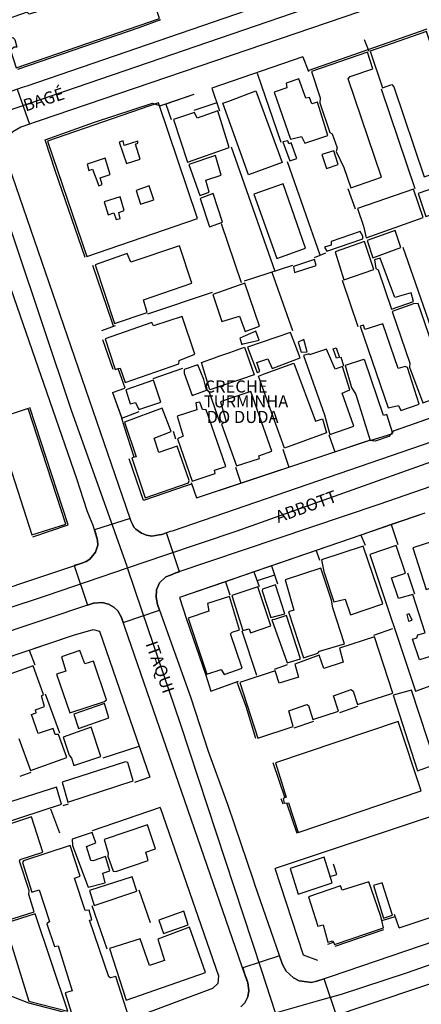
# Model space of a CAD drawing. Units: millimetres. Extents: x 180707 to 183128, y 1674279 to 1677054.
# Drawn here: x 181846 to 181929, y 1675124 to 1675328 of the extents above; entities that cross this region are included whole.
import ezdxf

# ---------------------------------------------------------------- set-up
doc = ezdxf.new("R2010")
doc.units = ezdxf.units.MM
for name, color, linetype in [('V-CRUZAMENTO', 1, 'Continuous'), ('V-EDIFICACAO', 2, 'Continuous'), ('V-EDIFICACAO_IDENTIFICADA', 6, 'Continuous'), ('V-EIXO_DE_LOGRADOURO', 3, 'Continuous'), ('V-LOTE', 231, 'Continuous'), ('V-NOME_DOS_LOGRADOUROS', 2, 'Continuous'), ('V-QUADRA', 6, 'Continuous'), ('V-TESTADA', 3, 'Continuous')]:
    doc.layers.add(name, color=color, linetype=linetype)

# ---------------------------------------------------------------- blocks, each defined once
blk = doc.blocks.new('872BIIIP_img_geo')
at = {"layer": 'V-CRUZAMENTO'}
blk.add_lwpolyline([(181845.93, 1675313.25), (181848.48, 1675306), (181846.66, 1675305.36), (181845.04, 1675304.45)], dxfattribs=at)
at = {"layer": 'V-CRUZAMENTO', "linetype": 'Continuous'}
blk.add_lwpolyline([(181875.3, 1675205.73), (181874.97, 1675206.69), (181874.92, 1675206.84), (181874.67, 1675208.37), (181874.73, 1675209.9), (181875.34, 1675211.36), (181876.65, 1675212.55), (181877.59, 1675212.92), (181878.09, 1675213.12), (181878.73, 1675213.38), (181879.47, 1675213.63), (181876.75, 1675221.68), (181875.82, 1675221.35), (181875.24, 1675221.25), (181873.74, 1675221), (181872.63, 1675221.19), (181871.58, 1675221.58), (181870.43, 1675222.41), (181870.03, 1675222.86), (181869.42, 1675224.19), (181869.27, 1675224.59), (181861.89, 1675222.27), (181862.09, 1675221.65), (181862.55, 1675220.17), (181862.56, 1675219.13), (181862.11, 1675217.67), (181860.94, 1675216.25), (181860.19, 1675215.72), (181859.31, 1675215.43), (181858.86, 1675215.28), (181857.69, 1675214.89), (181860.43, 1675206.73), (181861.29, 1675207.02), (181861.72, 1675207.16), (181861.72, 1675207.16), (181861.76, 1675207.17), (181863.47, 1675207.27), (181864.81, 1675206.91), (181865.87, 1675206.35), (181866.74, 1675205.54), (181867.47, 1675204.15), (181867.53, 1675203.98), (181867.82, 1675203.14), (181875.31, 1675205.73)], close=True, dxfattribs=at)
blk.add_lwpolyline([(181911.87, 1675122.05), (181909.33, 1675129.6), (181907.85, 1675129.09), (181906.77, 1675128.88), (181906.93, 1675128.91), (181906.77, 1675128.88), (181904.18, 1675129.16), (181902.99, 1675129.78), (181901.53, 1675131.16), (181900.74, 1675132.55), (181900.12, 1675134.34), (181892.52, 1675131.86), (181893.05, 1675130.32), (181893.16, 1675130), (181893.59, 1675128.77), (181893.8, 1675127.18), (181893.56, 1675125.87), (181892.94, 1675124.64), (181892.12, 1675123.82)], dxfattribs=at)
at = {"layer": 'V-EDIFICACAO'}
for points in [[(181845.47, 1675321.87), (181845.3, 1675321.87), (181844.53, 1675321.28), (181845.74, 1675317.67), (181875.36, 1675327.81), (181874.12, 1675331.46), (181872.66, 1675331.06), (181871.97, 1675333.1), (181873.39, 1675333.62), (181872.08, 1675337.37), (181866.68, 1675335.59), (181866.68, 1675335), (181863.58, 1675333.91), (181862.96, 1675334.31), (181851.72, 1675330.44), (181851.39, 1675329.64), (181848.44, 1675328.69), (181848.03, 1675329.16), (181842.49, 1675327.23), (181843.8, 1675323.44), (181845.04, 1675323.87), (181845.44, 1675323.47), (181845.84, 1675321.87)], [(181918.88, 1675321.06), (181921.37, 1675313.48), (181923.34, 1675314.17), (181923.74, 1675313.73), (181930.01, 1675295.16), (181939.21, 1675298.26), (181939.46, 1675298.96), (181937.24, 1675305.41), (181935.45, 1675304.9), (181934.97, 1675305.19), (181931.73, 1675315.08), (181933.55, 1675315.7), (181930.49, 1675325.11), (181918.88, 1675321.06)], [(181906.7, 1675316.87), (181908.49, 1675311.47), (181908.45, 1675310.41), (181910.49, 1675304.28), (181911, 1675303.99), (181912.03, 1675301.11), (181911.84, 1675300.38), (181913.38, 1675297.1), (181914.84, 1675292.86), (181921.18, 1675295.05), (181914.32, 1675315.34), (181914.69, 1675315.85), (181919.43, 1675317.45), (181918.3, 1675320.88), (181906.7, 1675316.87)], [(181906.77, 1675310.23), (181906.33, 1675311.54), (181905.57, 1675311.36), (181904.11, 1675315.34), (181901.48, 1675314.5), (181901.63, 1675313.48), (181899.04, 1675312.64), (181902.36, 1675302.9), (181904.66, 1675303.44), (181905.35, 1675302.06), (181910.09, 1675303.66), (181907.94, 1675310.56), (181906.77, 1675310.23)], [(181889.62, 1675310.77), (181895.26, 1675312.87), (181900.67, 1675298.11), (181893.73, 1675295.53), (181888.42, 1675310.37)], [(181852.23, 1675302.49), (181860.29, 1675278.67), (181883.2, 1675286.55), (181875.14, 1675310.38), (181852.23, 1675302.49)], [(181878.21, 1675306.95), (181881.12, 1675298.15), (181889.73, 1675301.22), (181887.36, 1675308.73), (181883.13, 1675307.27), (181882.55, 1675308.44), (181878.21, 1675306.95)], [(181868.06, 1675301.62), (181867.81, 1675302.57), (181866.97, 1675302.31), (181868.5, 1675297.86), (181871.31, 1675298.81), (181870.36, 1675301.91), (181870.87, 1675302.06), (181870.87, 1675302.53), (181868.06, 1675301.62)], [(181901.81, 1675302.54), (181900.8, 1675302.38), (181902.27, 1675298.44), (181903.69, 1675298.91), (181902.5, 1675302.13), (181902.04, 1675301.94)], [(181908.89, 1675299.76), (181909.84, 1675296.84), (181912.21, 1675297.68), (181911.33, 1675300.52), (181908.89, 1675299.76)], [(181860.4, 1675297.75), (181860.73, 1675296.44), (181861.5, 1675296.69), (181862.77, 1675293.3), (181863.47, 1675293.56), (181863.1, 1675294.94), (181865.11, 1675295.6), (181864.12, 1675298.96), (181860.4, 1675297.75)], [(181881.38, 1675297.72), (181883.68, 1675291.29), (181885.58, 1675291.99), (181884.88, 1675294.43), (181888.09, 1675295.49), (181886.89, 1675299.54), (181881.38, 1675297.72)], [(181928.74, 1675291.7), (181930.38, 1675286.92), (181942.23, 1675291.04), (181940.48, 1675295.78), (181928.74, 1675291.7)], [(181870.54, 1675292.35), (181871.42, 1675289.51), (181874.16, 1675290.42), (181873.21, 1675293.26), (181870.54, 1675292.35)], [(181900.86, 1675293.7), (181894.84, 1675291.59), (181899.55, 1675278.31), (181905.5, 1675280.42), (181900.86, 1675293.7)], [(181916.22, 1675288.63), (181917.5, 1675284.95), (181918.01, 1675282.54), (181929.79, 1675286.73), (181927.82, 1675292.57), (181916.22, 1675288.63)], [(181863.87, 1675289.98), (181864.74, 1675287.32), (181865.91, 1675287.68), (181866.35, 1675286.3), (181867.19, 1675286.55), (181866.93, 1675287.76), (181868.06, 1675288.19), (181867.19, 1675291.04), (181863.87, 1675289.98)], [(181886.41, 1675291.7), (181883.75, 1675290.64), (181885.65, 1675284.84), (181888.38, 1675285.79), (181886.41, 1675291.7)], [(181910.82, 1675281.81), (181910.82, 1675281.04), (181909.44, 1675280.6), (181909.87, 1675279.8), (181917.32, 1675282.36), (181917.35, 1675282.9), (181916.81, 1675283.85), (181910.82, 1675281.81)], [(181918.26, 1675282.03), (181919.4, 1675278.45), (181925.16, 1675280.57), (181924.03, 1675284.03), (181918.26, 1675282.03)], [(181869.38, 1675277.54), (181868.65, 1675279.29), (181862.01, 1675276.96), (181866.06, 1675264.84), (181872.77, 1675267.11), (181872, 1675269.77), (181882, 1675273.16), (181879.45, 1675280.9), (181869.38, 1675277.54)], [(181911.59, 1675279.66), (181913.41, 1675273.89), (181919.58, 1675276.01), (181917.68, 1675281.77), (181911.59, 1675279.66)], [(181902.98, 1675276.63), (181903.23, 1675275.42), (181907.72, 1675276.85), (181907.32, 1675278.09), (181902.98, 1675276.63)], [(181923.92, 1675270.24), (181920.89, 1675278.38), (181919.72, 1675277.98), (181920.05, 1675276.23), (181920.49, 1675275.97), (181923.23, 1675267.8), (181927.82, 1675269.44), (181927.31, 1675271.23), (181923.92, 1675270.24)], [(181892.98, 1675273.2), (181886.38, 1675270.86), (181888.2, 1675265.28), (181891.89, 1675266.41), (181893.02, 1675263.24), (181896.01, 1675264.3), (181892.98, 1675273.2)], [(181928.74, 1675268.97), (181927.82, 1675268.93), (181923.41, 1675267.36), (181927.06, 1675256.71), (181926.98, 1675255.87), (181929.76, 1675248.46), (181935.19, 1675250.4), (181928.74, 1675268.97)], [(181866.82, 1675255.55), (181867.22, 1675255.65), (181868.25, 1675252.69), (181879.34, 1675256.53), (181879.41, 1675257.26), (181882.66, 1675258.53), (181879.99, 1675266.34), (181874.12, 1675264.37), (181873.75, 1675265.06), (181864.09, 1675261.67), (181866.2, 1675255.39)], [(181921.48, 1675264.77), (181917.75, 1675263.6), (181917.5, 1675264.55), (181916.81, 1675264.3), (181922.57, 1675247.48), (181924.69, 1675247.95), (181925.2, 1675246.89), (181928.99, 1675248.21), (181926.58, 1675255.76), (181926.07, 1675256.01), (181924.65, 1675255.61), (181921.48, 1675264.77)], [(181891.92, 1675261.85), (181892.36, 1675260.5), (181892.62, 1675260.68), (181895.9, 1675261.41), (181895.21, 1675263.31), (181891.92, 1675261.85)], [(181896.08, 1675254.94), (181895.44, 1675256.83), (181897.71, 1675257.59), (181898.61, 1675255.57), (181904.41, 1675257.81), (181902.39, 1675263.01), (181893.52, 1675259.99), (181895.49, 1675254.74)], [(181903.96, 1675261.01), (181904.62, 1675258.97), (181905.82, 1675259.01), (181905.13, 1675261.56), (181903.96, 1675261.01)], [(181911.59, 1675255.47), (181909.84, 1675259.55), (181906.33, 1675258.39), (181906.23, 1675258.64), (181905.06, 1675258.28), (181909.44, 1675246.02), (181910.53, 1675241.97), (181915.46, 1675243.65), (181913.08, 1675250.51), (181914.62, 1675251.2), (181913.12, 1675255.98), (181911.59, 1675255.47)], [(181911.81, 1675259.87), (181912.48, 1675257.88), (181911.87, 1675257.7), (181911.18, 1675259.67)], [(181913.7, 1675256.2), (181915.02, 1675251.64), (181915.86, 1675250.21), (181918.85, 1675240.69), (181923.52, 1675242.19), (181922.31, 1675246.09), (181921.62, 1675245.91), (181917.75, 1675257.26), (181917.46, 1675257.44), (181913.7, 1675256.2)], [(181880.43, 1675255.39), (181880.43, 1675254.59), (181882.11, 1675250.03), (181885.03, 1675251.09), (181884.52, 1675253.28), (181883.28, 1675256.31), (181880.43, 1675255.39)], [(181897.19, 1675254.54), (181903.05, 1675256.66), (181907.53, 1675244.68), (181909.01, 1675245.16), (181909.85, 1675242.31), (181901.16, 1675239.14), (181895.79, 1675254.02)], [(181868.39, 1675251.2), (181869.3, 1675248.32), (181870.36, 1675248.57), (181871.05, 1675247.11), (181875.58, 1675248.61), (181874.08, 1675253.17), (181868.39, 1675251.2)], [(181841.25, 1675245.03), (181848.98, 1675221.25), (181855.99, 1675223.47), (181848.22, 1675247.3), (181841.25, 1675245.03)], [(181870.11, 1675237.26), (181869.6, 1675237.12), (181872.4, 1675228.87), (181881.31, 1675231.97), (181881.45, 1675232.48), (181878.97, 1675239.56), (181875.18, 1675238.25), (181874.23, 1675241.2), (181877.77, 1675242.55), (181875.91, 1675247.4), (181868.1, 1675244.49), (181870.51, 1675237.37)], [(181879.01, 1675245.73), (181880.25, 1675241.64), (181879.04, 1675241.06), (181882.11, 1675232.3), (181886.82, 1675233.91), (181886.67, 1675234.6), (181889, 1675235.36), (181884.99, 1675247.04), (181884.23, 1675247.11), (181883.68, 1675248.61), (181882.84, 1675248.46), (181883.02, 1675247.08), (181879.01, 1675245.73)], [(181908.78, 1675216.1), (181909.29, 1675213.69), (181911.37, 1675207.42), (181913.7, 1675208), (181914.8, 1675204.76), (181921.44, 1675207.02), (181917.43, 1675218.91), (181908.78, 1675216.1)], [(181927.57, 1675199.72), (181928.48, 1675200.01), (181928.66, 1675200.6), (181930.19, 1675201.03), (181927.68, 1675208.91), (181924.69, 1675208.08), (181923.26, 1675212.34), (181926.18, 1675213.33), (181924.21, 1675219.06), (181918.78, 1675217.2), (181928.19, 1675188.99), (181933.7, 1675190.96), (181931.91, 1675196.33), (181929.06, 1675195.42), (181927.57, 1675199.72)], [(181927.64, 1675218.55), (181930.41, 1675209.94), (181934.46, 1675211.25), (181931.69, 1675219.86), (181927.64, 1675218.55)], [(181911.11, 1675206.18), (181910.86, 1675207.78), (181908.63, 1675214.35), (181901.26, 1675211.94), (181903.05, 1675205.7), (181901.96, 1675205.38), (181905.06, 1675195.85), (181908.01, 1675196.84), (181908.41, 1675197.24), (181913.52, 1675198.74), (181911.11, 1675206.18)], [(181896.63, 1675210.05), (181896.52, 1675209.68), (181898.34, 1675204.17), (181901.19, 1675204.97), (181899.29, 1675210.92), (181896.63, 1675210.05)], [(181890.28, 1675208.73), (181892.58, 1675201.51), (181893.86, 1675201.84), (181894.15, 1675201), (181898.34, 1675202.46), (181895.61, 1675210.48), (181890.28, 1675208.73)], [(181885.28, 1675207.05), (181885.54, 1675205.48), (181881.27, 1675204.06), (181885.14, 1675192.5), (181888.09, 1675193.45), (181888.71, 1675192.42), (181892.43, 1675193.7), (181890.03, 1675200.78), (181890.35, 1675201.18), (181891.89, 1675201.62), (181889.77, 1675208.55), (181885.28, 1675207.05)], [(181899.06, 1675203.78), (181898.55, 1675203.67), (181901.67, 1675194.82), (181904.48, 1675195.66), (181901.54, 1675204.62)], [(181926.87, 1675204.97), (181926.44, 1675204.79), (181926.77, 1675203.44), (181927.49, 1675203.66), (181926.87, 1675204.97)], [(181902.03, 1675184.94), (181905.79, 1675186.22), (181906.12, 1675186), (181907.03, 1675183.12), (181912.28, 1675184.87), (181911.26, 1675188.01), (181914.91, 1675189.29), (181915.31, 1675188.96), (181916.22, 1675186.22), (181923.55, 1675188.56), (181919.76, 1675200.16), (181912.5, 1675197.86), (181913.27, 1675194.94), (181909.29, 1675193.66), (181908.34, 1675196.44), (181903.27, 1675194.58), (181904.04, 1675191.84), (181900.06, 1675190.6), (181899.22, 1675193.19), (181891.92, 1675190.75), (181895.64, 1675179.29), (181902.91, 1675181.7), (181902.03, 1675184.94)], [(181855.08, 1675196.07), (181855.95, 1675193.12), (181854.09, 1675192.5), (181856.83, 1675184.54), (181863.94, 1675186.84), (181864.38, 1675187.21), (181861.68, 1675195.16), (181859.89, 1675194.61), (181858.91, 1675197.39), (181855.08, 1675196.07)], [(181923.63, 1675188.12), (181928.63, 1675172.54), (181932.42, 1675173.93), (181927.42, 1675189.18), (181923.63, 1675188.12)], [(181857.67, 1675184.21), (181858.61, 1675181.26), (181864.89, 1675183.45), (181863.94, 1675186.4), (181857.67, 1675184.21)], [(181899.29, 1675174.18), (181901.52, 1675167.07), (181900.9, 1675166.85), (181901.08, 1675165.86), (181901.99, 1675165.94), (181904, 1675159.84), (181929.36, 1675168.42), (181924.65, 1675182.72), (181899.29, 1675174.18)], [(181855.44, 1675179.47), (181856.64, 1675175.75), (181857.15, 1675175.17), (181857.67, 1675173.63), (181863.21, 1675175.46), (181861.24, 1675181.52), (181855.44, 1675179.47)], [(181855.22, 1675170.17), (181856.42, 1675166.08), (181869.92, 1675170.46), (181868.76, 1675174.25), (181868.28, 1675174.4), (181855.22, 1675170.17)], [(181841.69, 1675165.24), (181842.71, 1675161.63), (181855.08, 1675165.64), (181854.05, 1675169.15), (181841.69, 1675165.24)], [(181837.38, 1675159.26), (181843.07, 1675141.68), (181843.62, 1675141.57), (181849.46, 1675143.43), (181848.36, 1675147.04), (181848.44, 1675147.84), (181846.43, 1675153.9), (181846.57, 1675154.23), (181851.24, 1675155.76), (181848.91, 1675163.05), (181837.38, 1675159.26)], [(181863.9, 1675158.35), (181864.74, 1675155.54), (181864.67, 1675154.92), (181865.76, 1675151.85), (181866.31, 1675151.78), (181872.99, 1675154.04), (181872.48, 1675155.76), (181874.48, 1675156.45), (181872.84, 1675161.41), (181863.9, 1675158.35)], [(181857.3, 1675158.42), (181857.37, 1675157.11), (181860.58, 1675148.5), (181864.09, 1675149.45), (181863.65, 1675151.38), (181865.04, 1675151.89), (181864.2, 1675154.85), (181861.61, 1675153.93), (181861.13, 1675154.04), (181860.26, 1675156.93), (181862.15, 1675157.65), (181861.42, 1675159.81), (181857.3, 1675158.42)], [(181902.32, 1675152.4), (181903.96, 1675147.11), (181911, 1675149.45), (181909.33, 1675154.7), (181902.32, 1675152.4)], [(181860.88, 1675147.84), (181861.82, 1675144.74), (181870.65, 1675147.69), (181869.7, 1675150.65), (181860.88, 1675147.84)], [(181911.26, 1675137.15), (181911.48, 1675136.71), (181921.62, 1675140.11), (181921.26, 1675141.61), (181921, 1675142.7), (181918.56, 1675149.63), (181913.08, 1675147.91), (181912.72, 1675148.83), (181906.08, 1675146.56), (181908.01, 1675140.47), (181909.12, 1675140.74), (181910.09, 1675137.15), (181911.11, 1675137.44)], [(181921.33, 1675149.41), (181919.51, 1675148.86), (181921.58, 1675142.15), (181923.45, 1675142.77), (181921.33, 1675149.41)], [(181843.36, 1675141.05), (181848.36, 1675125), (181856.42, 1675122.92), (181849.64, 1675143.03), (181843.36, 1675141.05)], [(181875.21, 1675141.71), (181876.16, 1675138.98), (181881.27, 1675140.73), (181880.39, 1675143.54), (181875.21, 1675141.71)], [(181865, 1675135.84), (181868.43, 1675125.22), (181884.85, 1675130.91), (181881.53, 1675140.29), (181874.96, 1675137.81), (181876.34, 1675133.36), (181873.24, 1675132.34), (181871.35, 1675137.88), (181865, 1675135.84)]]:
    blk.add_lwpolyline(points, close=True, dxfattribs=at)
for points in [[(181846.28, 1675179.22), (181848.69, 1675172.61), (181856.21, 1675175.31), (181854.45, 1675180.06), (181853.76, 1675180.02), (181853.4, 1675181.26), (181850.26, 1675180.27), (181848.91, 1675184.18), (181849.86, 1675184.54), (181849.75, 1675185.13), (181851.61, 1675185.78), (181850.95, 1675188.01), (181851.39, 1675188.3), (181849.24, 1675194.21), (181841.9, 1675191.62)], [(181869.05, 1675121.5), (181866.28, 1675130.11), (181865.18, 1675129.78), (181864.85, 1675130), (181860.84, 1675141.68), (181861.35, 1675141.78), (181860.77, 1675143.75), (181860, 1675143.68), (181857.74, 1675150.39), (181858.94, 1675150.76), (181856.9, 1675157.11), (181847.23, 1675153.97), (181847.23, 1675153.97), (181847.01, 1675153.61), (181848.95, 1675147.51), (181850.48, 1675147.95), (181852.63, 1675141.42), (181852.08, 1675140.98), (181853.62, 1675136.31), (181854.38, 1675136.42), (181857.26, 1675127.12), (181855.88, 1675126.68), (181857.08, 1675122.7)]]:
    blk.add_lwpolyline(points, dxfattribs=at)
at = {"layer": 'V-EDIFICACAO_IDENTIFICADA'}
for points in [[(181886.7, 1675257.79), (181887.57, 1675258.1), (181889.86, 1675258.91), (181892.9, 1675259.98), (181894.9, 1675254.27), (181892.3, 1675253.39), (181888.78, 1675252.2), (181885.74, 1675251.17), (181884.04, 1675256.83), (181886.7, 1675257.79)], [(181894.2, 1675250.82), (181890.28, 1675249.52), (181887.94, 1675248.73), (181889.13, 1675244.61), (181888.14, 1675244.12), (181891.23, 1675235.46), (181895.97, 1675237.02), (181895.86, 1675237.57), (181898.53, 1675238.49), (181894.2, 1675250.82)]]:
    blk.add_lwpolyline(points, close=True, dxfattribs=at)
at = {"layer": 'V-EIXO_DE_LOGRADOURO'}
for points in [[(181706.55, 1675261.05), (181712.52, 1675263.44), (181715.56, 1675264.47), (181775.74, 1675284.79), (181826.77, 1675302.75), (181828.71, 1675303.39), (181837.23, 1675306.18), (181839.47, 1675307.24), (181848.36, 1675310.29), (181932.34, 1675339.08), (181967.11, 1675350.81), (181990.29, 1675358.21), (182014.93, 1675366.73), (182024.36, 1675369.99), (182024.41, 1675370.01), (182034.15, 1675373.11), (182035.54, 1675373.62), (182045.15, 1675377.17), (182056.08, 1675380.72), (182079.98, 1675389.54), (182143.56, 1675410.07), (182156.38, 1675414.77), (182195.49, 1675428.69)], [(181899.32, 1675122.6), (181896.4, 1675131.46), (181879.68, 1675182.25), (181871.76, 1675205.52), (181868.74, 1675214.41), (181868.64, 1675214.7), (181864.63, 1675225.94), (181857.16, 1675246.92), (181839.74, 1675298.72), (181837.23, 1675306.18), (181835.89, 1675310.16), (181834.3, 1675314.44), (181829.56, 1675327.21), (181818.08, 1675361.87), (181808.27, 1675389.1), (181808.01, 1675389.81), (181804.9, 1675398.2), (181801.88, 1675406.36), (181798.71, 1675414.94), (181775.85, 1675480.25), (181772.74, 1675489.13)], [(181701.73, 1675158.4), (181703.73, 1675159.55), (181705.64, 1675159.84), (181710.9, 1675160.65), (181715.59, 1675161.36), (181729.89, 1675167.17), (181733.07, 1675168.47), (181745.63, 1675173.82), (181757.82, 1675177.37), (181771.12, 1675182.29), (181797.72, 1675191.27), (181824.83, 1675199.81), (181852.17, 1675208.79), (181860.43, 1675211.59), (181868.74, 1675214.41), (181876.43, 1675217.02), (181891.4, 1675222.1), (181957.5, 1675245.6)], [(181899.32, 1675122.6), (181908.45, 1675125.18), (181912.91, 1675126.44), (181926.58, 1675130.93), (181952.88, 1675140.12), (181965.58, 1675144.89), (181992.02, 1675154.01), (182058.87, 1675176.06), (182077.96, 1675182.78), (182085.77, 1675185.53), (182087.81, 1675185.86), (182089.14, 1675186.07), (182094.25, 1675184.78), (182099.82, 1675182.35), (182105.33, 1675179.94), (182120.48, 1675172.58), (182127.63, 1675170.61), (182140.04, 1675170.07), (182156.78, 1675169.85), (182180.01, 1675189.86)]]:
    blk.add_lwpolyline(points, dxfattribs=at)
at = {"layer": 'V-LOTE'}
for points in [[(181917.61, 1675323.46), (181918.56, 1675321.09)], [(181904.97, 1675319.88), (181886.11, 1675313.44)], [(181904.97, 1675319.88), (181906.1, 1675316.86)], [(181895.5, 1675316.53), (181900.39, 1675302.32)], [(181886.11, 1675313.44), (181887.76, 1675308.78)], [(181921.09, 1675313.33), (181928.08, 1675292.72)], [(181882.39, 1675312.15), (181875.56, 1675309.8)], [(181887.19, 1675310.4), (181882.45, 1675308.82)], [(181876.61, 1675310.17), (181877.76, 1675306.98)], [(181890.17, 1675301.3), (181899.18, 1675275.68)], [(181908.54, 1675278.96), (181901.8, 1675298.24)], [(181915.79, 1675288.49), (181914.33, 1675292.69)], [(181892.29, 1675273.27), (181888.16, 1675285.41)], [(181925.59, 1675280.63), (181937.16, 1675247.44)], [(181909.59, 1675279.39), (181907.29, 1675278.44)], [(181902.83, 1675276.86), (181892.85, 1675273.59)], [(181898.55, 1675275.46), (181902.78, 1675263.39)], [(181916.36, 1675264.19), (181913.12, 1675273.72)], [(181886.24, 1675271.3), (181872.87, 1675266.77)], [(181863.43, 1675263.45), (181866.22, 1675264.46)], [(181912.78, 1675258.01), (181913.34, 1675256.13)], [(181874.03, 1675253.51), (181880.13, 1675255.68)], [(181865.62, 1675250.63), (181868.2, 1675251.54)], [(181865.62, 1675250.63), (181867.54, 1675245.33)], [(181885.55, 1675250.92), (181887.78, 1675244.38)], [(181923.67, 1675242.69), (181940.79, 1675248.72)], [(181867.54, 1675245.33), (181871.12, 1675246.69)], [(181878.15, 1675242.63), (181878.64, 1675241.06)], [(181910.31, 1675241.9), (181911.57, 1675238.41)], [(181882.96, 1675228.87), (181918.58, 1675240.75)], [(181900.81, 1675238.96), (181902.07, 1675235.24)], [(181891.02, 1675235.18), (181892.11, 1675231.92)], [(181881.85, 1675232.04), (181882.96, 1675228.87)], [(181930.11, 1675225.74), (181879.43, 1675208.29), (181880.85, 1675204.05)], [(181923.19, 1675223.36), (181924.58, 1675219.24)], [(181916.94, 1675221.21), (181917.79, 1675219.1)], [(181907.7, 1675218.02), (181908.38, 1675216.04)], [(181898.45, 1675214.84), (181899.72, 1675211.14)], [(181894.84, 1675213.6), (181895.94, 1675210.58)], [(181899.11, 1675212.91), (181895.48, 1675211.73)], [(181926.55, 1675213.43), (181928.03, 1675209.09)], [(181888.98, 1675211.58), (181889.85, 1675208.84)], [(181790.59, 1675177.96), (181857.57, 1675200.56), (181861.63, 1675201.7), (181862.95, 1675201.37), (181873.33, 1675171.2)], [(181895.42, 1675192.19), (181892.4, 1675201.35)], [(181919.61, 1675200.52), (181923.51, 1675201.9)], [(181848.38, 1675197.46), (181849.58, 1675194.44)], [(181899.1, 1675193.5), (181901.79, 1675194.45)], [(181884.88, 1675192.26), (181885.92, 1675189.01)], [(181885.92, 1675189.01), (181891.67, 1675191.07)], [(181854.76, 1675180.32), (181851.77, 1675188.33)], [(181912.58, 1675184.55), (181916.3, 1675185.86)], [(181903.16, 1675181.4), (181907.18, 1675182.78)], [(181863.69, 1675175.23), (181871.11, 1675177.65)], [(181848.73, 1675172.17), (181846.49, 1675171.4)], [(181873.33, 1675171.2), (181870.17, 1675170.12)], [(181852.85, 1675164.71), (181854.66, 1675159.77)], [(181856.47, 1675165.68), (181855.36, 1675165.32)], [(181875.46, 1675164.95), (181861.43, 1675160.17)], [(181875.46, 1675164.95), (181887.54, 1675130.24), (181887.36, 1675128.62), (181886.27, 1675127.63), (181869.36, 1675121.27)], [(181931.89, 1675163.27), (181899.23, 1675152.39)], [(181908.06, 1675133.38), (181905.06, 1675134.49), (181899.23, 1675152.39)], [(181910.82, 1675150.82), (181911.93, 1675151.14), (181911.3, 1675153.24)], [(181871.09, 1675147.95), (181873.38, 1675141.26)], [(181924.86, 1675140.16), (181948.41, 1675148)], [(181864.53, 1675135.74), (181861.41, 1675144.69)], [(181924.86, 1675140.16), (181923.88, 1675142.87)], [(181840.28, 1675127.75), (181848.26, 1675124.64)]]:
    blk.add_lwpolyline(points, dxfattribs=at)
at = {"layer": 'V-QUADRA'}
for points in [[(181984.63, 1675455.15), (181817.86, 1675398.46), (181817.59, 1675398.37), (181816.15, 1675398.01), (181815.28, 1675397.67), (181813.97, 1675396.83), (181813.36, 1675396.28), (181812.03, 1675394.42), (181811.49, 1675393.01), (181812.04, 1675391.06), (181812.59, 1675389.11), (181838.39, 1675315.58), (181838.39, 1675315.58), (181838.63, 1675314.91), (181839.05, 1675314.11), (181840.51, 1675312.82), (181841.59, 1675312.43), (181842.67, 1675312.34), (181843.72, 1675312.51), (181847.06, 1675313.63), (181848, 1675313.95), (181906.94, 1675334.25), (182013.26, 1675370.5)], [(181949.63, 1675340.49), (181850.48, 1675306.71), (181849.84, 1675306.48), (181846.66, 1675305.36), (181845.04, 1675304.45), (181844.23, 1675303.53), (181843.6, 1675302.23), (181843.42, 1675299.82), (181843.41, 1675299.73), (181868.4, 1675227.11), (181869.37, 1675224.3), (181870.03, 1675222.86), (181870.43, 1675222.41), (181871.58, 1675221.58), (181872.63, 1675221.19), (181873.74, 1675221), (181875.24, 1675221.25), (181875.82, 1675221.35), (181877.57, 1675221.97), (181878.01, 1675222.09), (181994.12, 1675262.01)], [(181723.42, 1675170.04), (181859.31, 1675215.43), (181860.19, 1675215.72), (181860.94, 1675216.25), (181862.11, 1675217.67), (181862.56, 1675219.13), (181862.55, 1675220.17), (181861.61, 1675223.16), (181860.97, 1675224.8), (181860.42, 1675226.22), (181858.28, 1675232.82), (181836.07, 1675296.58)], [(181965.59, 1675243.06), (181920.64, 1675227.54), (181878.73, 1675213.38), (181877.59, 1675212.92), (181876.65, 1675212.55), (181875.34, 1675211.36), (181874.73, 1675209.9), (181874.67, 1675208.37), (181874.92, 1675206.84), (181874.97, 1675206.69), (181881.75, 1675187.78), (181885.37, 1675176.6), (181889.43, 1675165.42), (181894.71, 1675150.02), (181894.95, 1675149.17), (181900.62, 1675132.9), (181900.74, 1675132.55), (181901.53, 1675131.16), (181902.99, 1675129.78), (181904.18, 1675129.16), (181906.77, 1675128.88), (181907.15, 1675128.95), (181907.85, 1675129.09), (182076.32, 1675186.53)], [(181892.12, 1675123.82), (181892.94, 1675124.64), (181893.56, 1675125.87), (181893.8, 1675127.18), (181893.59, 1675128.77), (181893.05, 1675130.32), (181867.53, 1675203.98), (181867.47, 1675204.15), (181866.74, 1675205.54), (181865.87, 1675206.35), (181864.81, 1675206.91), (181863.47, 1675207.27), (181861.76, 1675207.17), (181861.72, 1675207.16), (181740.07, 1675166.42)], [(182111.7, 1675102), (182087.11, 1675172.9), (182085.68, 1675177.02), (182084.95, 1675177.87), (182083.65, 1675178.98), (182081.92, 1675179.35), (182080.23, 1675179.25), (182079.59, 1675179.03), (182035.39, 1675164.03), (182014.55, 1675157.13), (181993.45, 1675149.67), (181958.13, 1675137.59), (181958.13, 1675137.59), (181909.77, 1675121.34)]]:
    blk.add_lwpolyline(points, dxfattribs=at)
at = {"layer": 'V-TESTADA'}
for points in [[(181875.51, 1675327.55), (181871.04, 1675325.87), (181846, 1675317.29)], [(181918.43, 1675321.41), (181930.63, 1675325.67)], [(181906.02, 1675317.07), (181918.43, 1675321.41)], [(181904.97, 1675319.88), (181886.11, 1675313.44)], [(181859.95, 1675278.52), (181853.84, 1675296.24), (181851.74, 1675302.76), (181861.91, 1675306.39), (181873.86, 1675310.36), (181875.56, 1675309.8)], [(181882.39, 1675312.15), (181876.61, 1675310.16)], [(181876.61, 1675310.16), (181875.86, 1675309.9), (181875.56, 1675309.8)], [(181865.83, 1675264.32), (181865.49, 1675265.32), (181861.55, 1675276.86)], [(181865.78, 1675255.4), (181863.61, 1675261.49)], [(181868.21, 1675251.54), (181867.55, 1675253.44), (181866.82, 1675255.55)], [(181865.62, 1675250.63), (181867.49, 1675245.47), (181867.54, 1675245.33)], [(181849.15, 1675220.81), (181856.5, 1675223.29), (181848.58, 1675247.5)], [(181923.67, 1675242.69), (181924.29, 1675242.91), (181937.16, 1675247.44)], [(181870.11, 1675237.26), (181868.09, 1675243.47), (181867.54, 1675245.33)], [(181923.67, 1675242.69), (181922.69, 1675241.56), (181919.9, 1675240.59), (181918.58, 1675240.75)], [(181911.57, 1675238.41), (181917.9, 1675240.52), (181918.58, 1675240.75)], [(181902.07, 1675235.24), (181911.57, 1675238.41)], [(181881.96, 1675231.73), (181880.85, 1675231.36), (181872.02, 1675228.35), (181869.05, 1675236.93)], [(181892.11, 1675231.92), (181902.07, 1675235.24)], [(181882.96, 1675228.87), (181892.11, 1675231.92)], [(181930.11, 1675225.74), (181923.19, 1675223.36)], [(181923.19, 1675223.36), (181916.94, 1675221.21)], [(181916.94, 1675221.21), (181898.45, 1675214.84)], [(181898.45, 1675214.84), (181894.84, 1675213.6)], [(181894.84, 1675213.6), (181888.98, 1675211.58)], [(181888.98, 1675211.58), (181879.43, 1675208.29)], [(181879.43, 1675208.29), (181880.85, 1675204.05)], [(181880.85, 1675204.05), (181884.88, 1675192.26)], [(181848.38, 1675197.46), (181857.57, 1675200.56)], [(181857.57, 1675200.56), (181861.63, 1675201.7), (181862.95, 1675201.37), (181873.33, 1675171.2)], [(181829.52, 1675191.1), (181848.38, 1675197.46)], [(181884.88, 1675192.26), (181885.92, 1675189.01)], [(181891.29, 1675190.93), (181891.66, 1675189.93), (181893.15, 1675185.89), (181895.16, 1675179.26)], [(181898.77, 1675174.24), (181901.23, 1675166.97)], [(181900.42, 1675166.82), (181900.79, 1675165.74)], [(181875.46, 1675164.95), (181887.54, 1675130.24), (181887.36, 1675128.62), (181886.27, 1675127.63), (181869.36, 1675121.27)], [(181901.58, 1675165.9), (181903.67, 1675159.68)], [(181908.06, 1675133.38), (181905.06, 1675134.49), (181899.23, 1675152.39)], [(181924.86, 1675140.16), (181942.17, 1675145.92)], [(181921.26, 1675141.61), (181922.88, 1675142.11), (181924.02, 1675142.47)], [(181911.61, 1675136.36), (181921.69, 1675139.78)], [(181910.12, 1675136.75), (181911.26, 1675137.15)], [(181840.28, 1675127.75), (181848.26, 1675124.64)], [(181848.26, 1675124.64), (181857.3, 1675122.28), (181857.77, 1675122.1), (181858.08, 1675121.32), (181864.89, 1675120.73), (181869.36, 1675121.27)]]:
    blk.add_lwpolyline(points, dxfattribs=at)
at = {"layer": 'V-NOME_DOS_LOGRADOUROS'}
for s, rotation, p in [('BAGÉ', 17.6898, (181847.67, 1675308.61)), ('ABBOTT', 20.0155, (181899.85, 1675223.66)), ('ITAQUI', 289.4931, (181872.41, 1675198.76))]:
    blk.add_text(s, height=2.5, rotation=rotation, dxfattribs=at).set_placement(p)
for s, p in [('CRECHE', (181884.64, 1675250.62)), ('TURMINHA', (181884.48, 1675247.55)), ('DO DUDA', (181885.06, 1675244.33))]:
    blk.add_text(s, height=2.5, dxfattribs=at).set_placement(p)

msp = doc.modelspace()

# ---------------------------------------------------------------- block references
msp.add_blockref('872BIIIP_img_geo', (0, 0))

doc.saveas('drawing.dxf')
